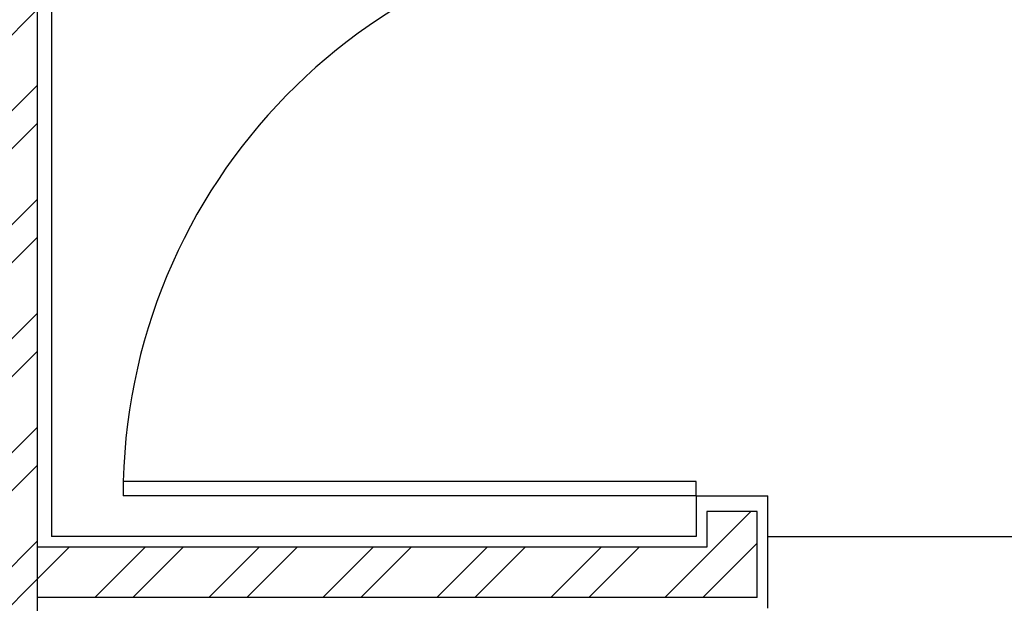
# Model space of a CAD drawing. Units: inches. Extents: x 124581 to 317790, y -42558 to 47777.
# Drawn here: x 155938 to 157312, y -23394 to -22579 of the extents above; entities that cross this region are included whole.
import ezdxf

# ---------------------------------------------------------------- set-up
doc = ezdxf.new("R2010")
doc.units = ezdxf.units.IN
doc.header["$MEASUREMENT"] = 0
for name, color, linetype in [('CHEIO', 11, 'Continuous'), ('LIN', 1, 'Continuous'), ('PAR', 7, 'Continuous'), ('VAOS', 9, 'Continuous')]:
    doc.layers.add(name, color=color, linetype=linetype)
pattern_1 = [(45, (53635.56, -30174.32), (-79.54951, 79.54951), []), (45, (53688.59, -30174.32), (-79.54951, 79.54951), [])]

msp = doc.modelspace()

# ---------------------------------------------------------------- hatches: boundary and pattern name
at = {"layer": 'CHEIO', "linetype": 'Continuous'}
h = msp.add_hatch(dxfattribs=at)
h.set_pattern_fill('ANSI32', color=256, scale=300, style=0)
h.set_pattern_definition(pattern_1)
h.paths.add_polyline_path([(158267.39004, -21785.21141), (158332.39004, -21785.21141), (158332.39004, -21715.21141), (158132.39004, -21715.21141), (158132.39004, -21785.21141), (158197.39004, -21785.21141), (158197.39004, -23320.21141), (157802.39004, -23320.21141), (157802.39004, -23386.93657), (158197.39004, -23386.93657), (158197.39004, -24420.21137), (155962.39004, -24420.21137), (155962.39004, -23315.21141), (155962.39004, -21785.21141), (156897.39004, -21785.21141), (157292.39003, -21785.21141), (157292.39003, -21715.21141), (155707.39058, -21715.21141), (155707.39058, -21725.21141), (155707.39058, -21975.21137), (155707.39058, -21980.21137), (155852.39004, -21980.21137), (155852.39004, -24530.21137), (160357.39018, -24530.21137), (160357.39018, -24525.21137), (160357.39018, -24420.21137), (158267.39004, -24420.21137), (158267.39004, -23386.93657), (158662.39004, -23386.93657), (158662.39004, -23320.21141), (158267.39004, -23320.21141)])
h = msp.add_hatch(dxfattribs=at)
h.set_pattern_fill('ANSI32', color=256, scale=300, style=0)
h.set_pattern_definition(pattern_1)
h.paths.add_polyline_path([(156967.39004, -23385.21141), (156967.39004, -23265.21141), (156897.39004, -23265.21141), (156897.39004, -23315.21141), (155962.39004, -23315.21141), (155962.39004, -23385.21141)])

# ---------------------------------------------------------------- linework, layer by layer
for p, q in [((155962.39004, -21785.21141), (155962.39004, -23315.21141)), ((156967.39004, -23265.21141), (156897.39004, -23265.21141)), ((156897.39004, -23265.21141), (156897.39004, -23315.21141)), ((156967.39004, -23385.21141), (156967.39004, -23265.21141)), ((156897.39004, -23315.21141), (155962.39004, -23315.21141)), ((155962.39004, -23315.21141), (155962.39004, -24420.21137)), ((156967.39004, -23385.21141), (155962.39004, -23385.21141))]:
    msp.add_line(p, q, dxfattribs=at)
at = {"layer": 'LIN', "linetype": 'Continuous'}
msp.add_line((156982.39004, -23300.21141), (157782.39004, -23300.21141), dxfattribs=at)
at = {"layer": 'PAR', "linetype": 'Continuous'}
for p, q in [((155982.39004, -21800.21141), (155982.39004, -23300.21141)), ((156882.39004, -23243.40175), (156982.39004, -23243.40175)), ((156882.39004, -23300.21141), (155982.39004, -23300.21141))]:
    msp.add_line(p, q, dxfattribs=at)
at = {"layer": 'PAR'}
for p, q in [((156882.39004, -23243.40175), (156882.39004, -23300.21141)), ((156982.39004, -23400.21141), (156982.39004, -23243.40175))]:
    msp.add_line(p, q, dxfattribs=at)
at = {"layer": 'VAOS', "color": 3, "linetype": 'Continuous'}
for p, q in [((156882.39004, -23223.40175), (156082.64012, -23223.40175)), ((156082.64012, -23223.40175), (156082.64012, -23243.40175)), ((156882.39004, -23243.40175), (156882.39004, -23223.40175)), ((156882.39004, -23243.40175), (156082.64012, -23243.40175))]:
    msp.add_line(p, q, dxfattribs=at)
at = {"layer": 'VAOS'}
msp.add_arc((156882.39004, -23243.40175), 799.99996, 90, 178.56745619, dxfattribs=at)

doc.saveas('drawing.dxf')
